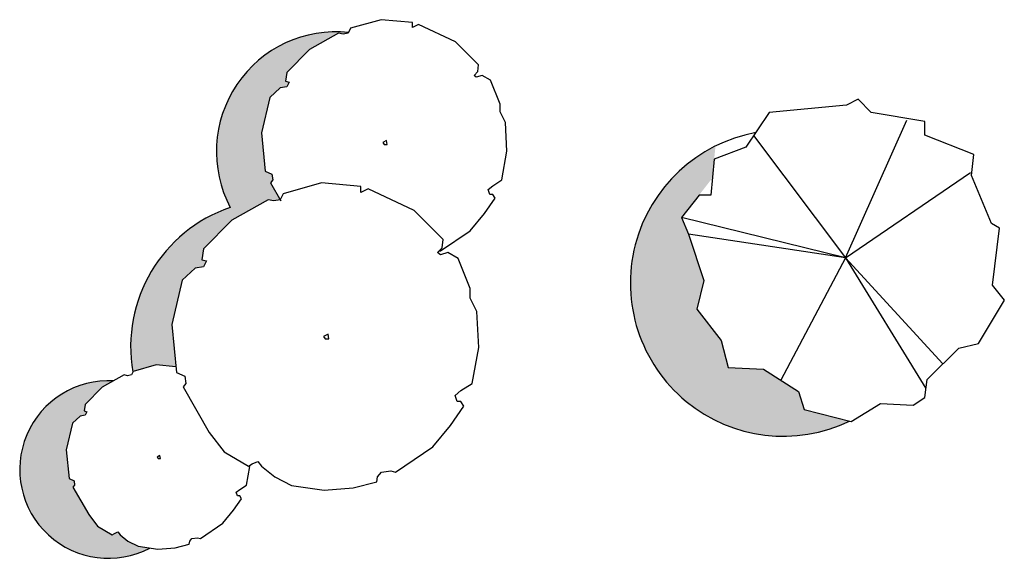
# Model space of a CAD drawing. Units: inches. Extents: x -265334 to 359329, y -1360566 to 161374.
# Drawn here: x 267792 to 268878, y 99885 to 100479 of the extents above; entities that cross this region are included whole.
import ezdxf

# ---------------------------------------------------------------- set-up
doc = ezdxf.new("R2010")
doc.units = ezdxf.units.IN
doc.header["$MEASUREMENT"] = 0
doc.layers.get('0').update_dxf_attribs({"color": 2})
doc.layers.add('CAYXANH', color=64, linetype='Continuous')
doc.styles.add('ATTR', font='romans.shx', dxfattribs={"width": 0.8, "height": 0.7})

# ---------------------------------------------------------------- blocks, each defined once
blk = doc.blocks.new('DEC11')
for p, q in [((0, 0), (24, 54)), ((-36, 48), (0, 0)), ((0, 0), (48.977, 33.444)), ((0, 0), (-64.267, 15.811)), ((0, 0), (-61.516, 9.346)), ((0, 0), (-25.296, -47.962)), ((0, 0), (38.203, -41.497)), ((0, 0), (31.555, -51.195))]:
    blk.add_line(p, q)
blk.add_lwpolyline([(0.379, 59.894), (-29.881, 56.955), (-39.051, 43.437), (-51.43, 38.734), (-52.805, 24.628), (-57.39, 24.628), (-64.267, 15.811), (-61.516, 9.346), (-55.556, -8.875), (-58.307, -20.043), (-48.679, -32.386), (-45.928, -42.966), (-32.173, -43.554), (-18.419, -52.371), (-16.127, -59.424), (2.213, -64.126), (13.674, -57.073), (26.512, -57.661), (31.097, -54.722), (32.014, -47.668), (44.393, -35.325), (52.187, -33.562), (62.273, -16.516), (57.689, -10.639), (60.439, 11.697), (57.23, 13.46), (49.436, 32.269), (50.353, 40.498), (31.097, 48.139), (31.097, 53.429), (10.007, 56.955), (4.963, 62.245)], close=True)
at = {"style": 'ATTR', "width": 0.8, "flags": 9}
blk.add_attdef('ESTCODE', (0, 0), '', height=0.7, dxfattribs=at)
blk = doc.blocks.new('CLUMP3')
for points in [[(44.821, 34.555), (45.124, 34.477), (56.861, 42.377), (62.436, 49.148), (66.544, 55.167), (65.664, 56.672), (64.49, 56.672), (63.903, 58.553), (65.664, 60.057), (69.185, 62.314), (71.239, 73.6), (70.652, 84.885), (68.598, 89.023), (68.598, 92.032), (64.783, 101.437), (61.556, 103.318), (59.208, 102.565), (58.328, 103.318), (59.795, 104.822), (60.089, 107.455), (50.992, 116.484), (36.614, 123.255), (34.267, 122.126), (34.267, 124.007), (21.943, 125.136), (9.913, 121.75), (9.032, 119.869), (6.978, 119.493), (5.218, 119.869), (-6.226, 113.474), (-15.029, 104.446), (-15.616, 101.06), (-14.148, 100.684), (-15.029, 98.803), (-17.67, 98.427), (-21.778, 94.665), (-25.005, 80.747), (-23.538, 65.7), (-20.897, 64.571), (-20.604, 62.314), (-21.484, 61.186), (-17.402, 54.083)], [(-58.518, -10.876), (-66.32, -10.161), (-75.343, -12.701), (-76.003, -14.111), (-77.543, -14.393), (-78.864, -14.111), (-87.447, -18.908), (-94.049, -25.679), (-94.489, -28.218), (-93.388, -28.5), (-94.049, -29.911), (-96.029, -30.193), (-99.11, -33.014), (-101.531, -43.453), (-100.431, -54.738), (-98.45, -55.585), (-98.23, -57.278), (-98.89, -58.124), (-92.728, -68.845), (-89.207, -73.359), (-83.485, -76.745), (-82.605, -76.18), (-81.285, -75.616), (-80.404, -76.745), (-77.323, -79.284), (-73.362, -81.259), (-65.66, -82.387), (-58.837, -81.823), (-53.336, -80.412), (-53.116, -79.284), (-52.235, -78.155), (-50.035, -77.873), (-48.934, -78.155), (-40.132, -72.23), (-35.95, -67.152), (-32.869, -62.638), (-33.529, -61.51), (-34.41, -61.51), (-34.85, -60.099), (-33.529, -58.97), (-30.888, -57.278), (-29.561, -49.984)]]:
    blk.add_lwpolyline(points)
for points in [[(23.997, 77.738), (22.53, 76.985), (23.117, 76.233), (24.291, 76.233)], [(-16.505, 56.896), (-17.605, 54.545), (-20.173, 54.075), (-22.374, 54.545), (-36.678, 46.552), (-47.682, 35.266), (-48.415, 31.034), (-46.581, 30.564), (-47.682, 28.213), (-50.983, 27.743), (-56.118, 23.041), (-60.152, 5.642), (-58.319, -13.166), (-55.017, -14.577), (-54.651, -17.398), (-55.751, -18.809), (-45.481, -36.677), (-39.613, -44.201), (-30.076, -49.843), (-28.609, -48.903), (-26.408, -47.963), (-24.941, -49.843), (-19.806, -54.075), (-13.204, -57.367), (-0.367, -59.248), (11.004, -58.307), (20.173, -55.956), (20.54, -54.075), (22.007, -52.194), (25.675, -51.724), (27.509, -52.194), (42.18, -42.32), (49.149, -33.856), (54.284, -26.332), (53.184, -24.452), (51.717, -24.452), (50.983, -22.1), (53.184, -20.22), (57.585, -17.398), (60.153, -3.292), (59.419, 10.815), (56.852, 15.987), (56.852, 19.749), (52.083, 31.505), (48.049, 33.856), (45.114, 32.915), (44.014, 33.856), (45.848, 35.736), (46.215, 39.028), (34.845, 50.313), (16.872, 58.777), (13.938, 57.367), (13.938, 59.718), (-1.467, 61.128)], [(1.101, 1.881), (-0.733, 0.94), (0, 0), (1.467, 0)], [(-64.779, -45.71), (-65.88, -46.274), (-65.44, -46.839), (-64.559, -46.839)]]:
    blk.add_lwpolyline(points, close=True)
at = {"style": 'ATTR', "width": 0.8, "flags": 9}
blk.add_attdef('ESTCODE', (0, 0), '', height=0.7, dxfattribs=at)

msp = doc.modelspace()

# ---------------------------------------------------------------- hatches: boundary and pattern name
at = {"layer": 'CAYXANH'}
for points in [[(267971.3, 100191.5), (267985.7, 100204.7), (267995, 100206), (267998.1, 100212.6), (267993, 100214), (267995, 100225.9), (268026, 100257.6), (268066.2, 100280.1), (268072.4, 100278.8), (268079.5, 100280.1), (268068.7, 100298.8), (268071.2, 100301.9), (268070.4, 100308.3), (268062.9, 100311.5), (268058.8, 100353.8), (268067.9, 100392.9), (268079.4, 100403.5), (268086.9, 100404.6), (268089.3, 100409.8), (268085.2, 100410.9), (268086.9, 100420.4), (268111.6, 100445.8), (268143.8, 100463.8), (268148.8, 100462.7), (268154.5, 100463.8), (268154.9, 100464.6, 0.600693), (268024.4, 100271.7, 0.368787), (267917, 100090.9), (267942.6, 100098.1), (267964.5, 100096.1), (267959.9, 100142.5)], [(268707.1, 100036.1), (268657.2, 100048.8), (268650.8, 100068.7), (268612.1, 100093.5), (268573.4, 100095.1), (268565.7, 100124.9), (268538.6, 100159.6), (268546.3, 100191), (268529.5, 100242.3), (268521.8, 100260.4), (268555.9, 100304.1), (268559.3, 100339.5, 0.993763)], [(267843.6, 100004.5), (267850.4, 100033.8), (267859, 100041.8), (267864.6, 100042.5), (267866.5, 100046.5), (267863.4, 100047.3), (267864.6, 100054.4), (267883.2, 100073.5), (267895.9, 100080.6, 1.316546), (267935.8, 99896.2), (267922.8, 99898.1), (267911.7, 99903.7), (267903, 99910.8), (267900.5, 99914), (267896.8, 99912.4), (267894.3, 99910.8), (267878.2, 99920.3), (267868.3, 99933), (267851, 99963.2), (267852.9, 99965.6), (267852.2, 99970.3), (267846.7, 99972.7)]]:
    msp.add_hatch(color=256, dxfattribs=at).paths.add_polyline_path(points)

# ---------------------------------------------------------------- linework, layer by layer
for centre, radius, start, end in [((268141, 100333.4), 131.9, 83.9416, 207.9134), ((268634.2, 100188.2), 168.7, 100.4352, 295.6091), ((268076.6, 100118.3), 162, 108.785, 189.8903), ((267890.2, 99982.8), 97.9, 86.6603, 297.7845)]:
    msp.add_arc(centre, radius, start, end, dxfattribs=at)

# ---------------------------------------------------------------- block references
at = {"layer": 'CAYXANH', "xscale": 2.8125, "yscale": 2.8125, "zscale": 2.8125}
for name, p in [('CLUMP3', (268129.1, 100126.7)), ('DEC11', (268702.6, 100216))]:
    msp.add_blockref(name, p, dxfattribs=at)

doc.saveas('drawing.dxf')
